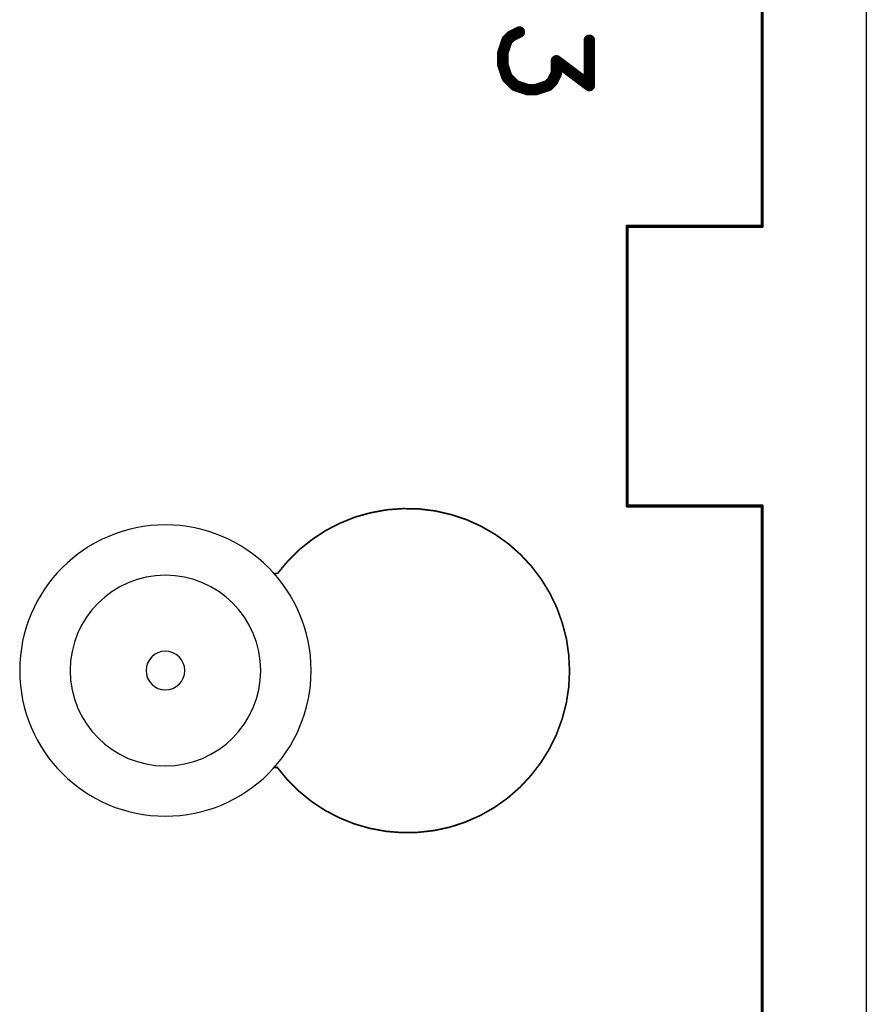
# Model space of a CAD drawing. Units: inches. Extents: x 0 to 15.8, y 0 to 10.2.
# Drawn here: x 9.8 to 10.3, y 5.9 to 6.5 of the extents above; entities that cross this region are included whole.
import ezdxf

# ---------------------------------------------------------------- set-up
doc = ezdxf.new("R2010")
doc.units = ezdxf.units.IN
doc.header["$MEASUREMENT"] = 0
doc.layers.get('0').update_dxf_attribs({"color": 90})
doc.layers.add('PART', color=7, linetype='Continuous')

# ---------------------------------------------------------------- blocks, each defined once
blk = doc.blocks.new('UNIT_DISC')
at = {"linetype": 'Continuous', "const_width": 0.5}
blk.add_lwpolyline([(0.25, 0, 1), (-0.25, 0, 1)], format="xyb", close=True, dxfattribs=at)

msp = doc.modelspace()

# ---------------------------------------------------------------- linework, layer by layer
at = {"layer": 'PART', "color": 7}
msp.add_lwpolyline([(10.26974, 9.52269), (10.26974, 2.64769)], dxfattribs=at)
for points, const_width in [([(10.20649, 6.35469), (10.20649, 8.98469)], 0.002), ([(10.05399, 6.47019), (10.05899, 6.47269)], 0.007), ([(10.04899, 6.46019), (10.05149, 6.46769)], 0.007), ([(10.05149, 6.46769), (10.05399, 6.47019)], 0.007), ([(10.10149, 6.46769), (10.10149, 6.44019)], 0.007), ([(10.04899, 6.45269), (10.04899, 6.46019)], 0.007), ([(10.05149, 6.44519), (10.04899, 6.45269)], 0.007), ([(10.08149, 6.45519), (10.08149, 6.44769)], 0.007), ([(10.10149, 6.44019), (10.08149, 6.45519)], 0.007), ([(10.08149, 6.44769), (10.07899, 6.44269)], 0.007), ([(10.05649, 6.44019), (10.05149, 6.44519)], 0.007), ([(10.07899, 6.44269), (10.07649, 6.44019)], 0.007), ([(10.06399, 6.43769), (10.05649, 6.44019)], 0.007), ([(10.06899, 6.43769), (10.06399, 6.43769)], 0.007), ([(10.07649, 6.44019), (10.06899, 6.43769)], 0.007), ([(10.12449, 6.18469), (10.12449, 6.35469)], 0.002), ([(10.12449, 6.35469), (10.20649, 6.35469)], 0.002), ([(9.95929, 6.17799), (9.96879, 6.18059)], 0.001), ([(9.96879, 6.18059), (9.97849, 6.18239)], 0.001), ([(9.97849, 6.18239), (9.98829, 6.18309)], 0.001), ([(9.98829, 6.18309), (9.99819, 6.18289)], 0.001), ([(9.99819, 6.18289), (10.00789, 6.18169)], 0.001), ([(10.00789, 6.18169), (10.01749, 6.17949)], 0.001), ([(10.20649, 6.18469), (10.12449, 6.18469)], 0.002), ([(10.20649, 4.24469), (10.20649, 6.18469)], 0.002), ([(9.94139, 6.16979), (9.95019, 6.17429)], 0.001), ([(9.95019, 6.17429), (9.95929, 6.17799)], 0.001), ([(10.01749, 6.17949), (10.02689, 6.17639)], 0.001), ([(10.02689, 6.17639), (10.03589, 6.17229)], 0.001), ([(9.93319, 6.16439), (9.94139, 6.16979)], 0.001), ([(10.03589, 6.17229), (10.04439, 6.16739)], 0.001), ([(9.92549, 6.15829), (9.93319, 6.16439)], 0.001), ([(10.04439, 6.16739), (10.05239, 6.16169)], 0.001), ([(9.91849, 6.15139), (9.92549, 6.15829)], 0.001), ([(10.05239, 6.16169), (10.05979, 6.15509)], 0.001), ([(9.91219, 6.14379), (9.91849, 6.15139)], 0.001), ([(10.05979, 6.15509), (10.06649, 6.14789)], 0.001), ([(10.06649, 6.14789), (10.07239, 6.14009)], 0.001), ([(9.90995, 6.14369), (9.91149, 6.14369)], 0.001), ([(10.07239, 6.14009), (10.07749, 6.13169)], 0.001), ([(10.07749, 6.13169), (10.08179, 6.12279)], 0.001), ([(10.08179, 6.12279), (10.08509, 6.11349)], 0.001), ([(10.08509, 6.11349), (10.08759, 6.10399)], 0.001), ([(10.08759, 6.10399), (10.08899, 6.09419)], 0.001), ([(10.08899, 6.09419), (10.08949, 6.08439)], 0.001), ([(10.08949, 6.08439), (10.08899, 6.07459)], 0.001), ([(10.08899, 6.07459), (10.08749, 6.06479)], 0.001), ([(10.08749, 6.06479), (10.08499, 6.05529)], 0.001), ([(10.08499, 6.05529), (10.08159, 6.04599)], 0.001), ([(10.08159, 6.04599), (10.07729, 6.03719)], 0.001), ([(10.07729, 6.03719), (10.07209, 6.02879)], 0.001), ([(9.90995, 6.02569), (9.91149, 6.02569)], 0.001), ([(9.91809, 6.01829), (9.91189, 6.02589)], 0.001), ([(10.07209, 6.02879), (10.06609, 6.02099)], 0.001), ([(10.06609, 6.02099), (10.05939, 6.01379)], 0.001), ([(9.92509, 6.01139), (9.91809, 6.01829)], 0.001), ([(10.05939, 6.01379), (10.05199, 6.00729)], 0.001), ([(9.93269, 6.00519), (9.92509, 6.01139)], 0.001), ([(10.05199, 6.00729), (10.04399, 6.00159)], 0.001), ([(9.94099, 5.99969), (9.93269, 6.00519)], 0.001), ([(10.04399, 6.00159), (10.03539, 5.99669)], 0.001), ([(9.94969, 5.99519), (9.94099, 5.99969)], 0.001), ([(9.95879, 5.99149), (9.94969, 5.99519)], 0.001), ([(10.03539, 5.99669), (10.02639, 5.99269)], 0.001), ([(9.96829, 5.98879), (9.95879, 5.99149)], 0.001), ([(9.97799, 5.98699), (9.96829, 5.98879)], 0.001), ([(10.01699, 5.98959), (10.00739, 5.98749)], 0.001), ([(10.02639, 5.99269), (10.01699, 5.98959)], 0.001), ([(9.98779, 5.98619), (9.97799, 5.98699)], 0.001), ([(9.99769, 5.98639), (9.98779, 5.98619)], 0.001), ([(10.00739, 5.98749), (9.99769, 5.98639)], 0.001)]:
    msp.add_lwpolyline(points, dxfattribs=dict(at, const_width=const_width))
for radius, start, end in [(0.0885, 0, 180), (0.0579, 0, 180), (0.01175, 0, 180), (0.0885, 180, 0), (0.0579, 180, 0), (0.01175, 180, 0)]:
    msp.add_arc((9.84399, 6.08469), radius, start, end, dxfattribs=at)

# ---------------------------------------------------------------- block references
for p, xscale, yscale, zscale in [((10.05899, 6.47269), 0.006999999999999673, 0.006999999999999673, 0.007), ((10.05149, 6.46769), 0.006999999999999673, 0.006999999999999673, 0.007), ((10.05149, 6.46769), 0.006999999999999673, 0.006999999999999673, 0.007), ((10.05399, 6.47019), 0.006999999999999673, 0.006999999999999673, 0.007), ((10.05399, 6.47019), 0.006999999999999673, 0.006999999999999673, 0.007), ((10.10149, 6.46769), 0.006999999999999673, 0.006999999999999673, 0.007), ((10.04899, 6.46019), 0.006999999999999673, 0.006999999999999673, 0.007), ((10.04899, 6.46019), 0.006999999999999673, 0.006999999999999673, 0.007), ((10.04899, 6.45269), 0.006999999999999673, 0.006999999999999673, 0.007), ((10.04899, 6.45269), 0.006999999999999673, 0.006999999999999673, 0.007), ((10.08149, 6.45519), 0.006999999999999673, 0.006999999999999673, 0.007), ((10.08149, 6.45519), 0.006999999999999673, 0.006999999999999673, 0.007), ((10.08149, 6.44769), 0.006999999999999673, 0.006999999999999673, 0.007), ((10.08149, 6.44769), 0.006999999999999673, 0.006999999999999673, 0.007), ((10.05149, 6.44519), 0.006999999999999673, 0.006999999999999673, 0.007), ((10.05149, 6.44519), 0.006999999999999673, 0.006999999999999673, 0.007), ((10.07899, 6.44269), 0.006999999999999673, 0.006999999999999673, 0.007), ((10.07899, 6.44269), 0.006999999999999673, 0.006999999999999673, 0.007), ((10.05649, 6.44019), 0.006999999999999673, 0.006999999999999673, 0.007), ((10.05649, 6.44019), 0.006999999999999673, 0.006999999999999673, 0.007), ((10.06399, 6.43769), 0.006999999999999673, 0.006999999999999673, 0.007), ((10.06399, 6.43769), 0.006999999999999673, 0.006999999999999673, 0.007), ((10.06899, 6.43769), 0.006999999999999673, 0.006999999999999673, 0.007), ((10.06899, 6.43769), 0.006999999999999673, 0.006999999999999673, 0.007), ((10.07649, 6.44019), 0.006999999999999673, 0.006999999999999673, 0.007), ((10.07649, 6.44019), 0.006999999999999673, 0.006999999999999673, 0.007), ((10.10149, 6.44019), 0.006999999999999673, 0.006999999999999673, 0.007), ((10.10149, 6.44019), 0.006999999999999673, 0.006999999999999673, 0.007), ((10.12449, 6.35469), 0.002000000000000668, 0.002000000000000668, 0.002), ((10.12449, 6.35469), 0.002000000000000668, 0.002000000000000668, 0.002), ((10.20649, 6.35469), 0.002000000000000668, 0.002000000000000668, 0.002), ((10.20649, 6.35469), 0.002000000000000668, 0.002000000000000668, 0.002), ((9.96879, 6.18059), 0.0009999999999994458, 0.0009999999999994458, 0.001), ((9.96879, 6.18059), 0.0009999999999994458, 0.0009999999999994458, 0.001), ((9.97849, 6.18239), 0.0009999999999994458, 0.0009999999999994458, 0.001), ((9.97849, 6.18239), 0.0009999999999994458, 0.0009999999999994458, 0.001), ((9.98829, 6.18309), 0.0009999999999994458, 0.0009999999999994458, 0.001), ((9.98829, 6.18309), 0.0009999999999994458, 0.0009999999999994458, 0.001), ((9.99819, 6.18289), 0.0009999999999994458, 0.0009999999999994458, 0.001), ((9.99819, 6.18289), 0.0009999999999994458, 0.0009999999999994458, 0.001), ((10.00789, 6.18169), 0.0009999999999994458, 0.0009999999999994458, 0.001), ((10.00789, 6.18169), 0.0009999999999994458, 0.0009999999999994458, 0.001), ((10.12449, 6.18469), 0.002000000000000668, 0.002000000000000668, 0.002), ((10.12449, 6.18469), 0.002000000000000668, 0.002000000000000668, 0.002), ((10.20649, 6.18469), 0.002000000000000668, 0.002000000000000668, 0.002), ((10.20649, 6.18469), 0.002000000000000668, 0.002000000000000668, 0.002), ((9.95019, 6.17429), 0.0009999999999994458, 0.0009999999999994458, 0.001), ((9.95019, 6.17429), 0.0009999999999994458, 0.0009999999999994458, 0.001), ((9.95929, 6.17799), 0.0009999999999994458, 0.0009999999999994458, 0.001), ((9.95929, 6.17799), 0.0009999999999994458, 0.0009999999999994458, 0.001), ((10.01749, 6.17949), 0.0009999999999994458, 0.0009999999999994458, 0.001), ((10.01749, 6.17949), 0.0009999999999994458, 0.0009999999999994458, 0.001), ((10.02689, 6.17639), 0.0009999999999994458, 0.0009999999999994458, 0.001), ((10.02689, 6.17639), 0.0009999999999994458, 0.0009999999999994458, 0.001), ((9.94139, 6.16979), 0.0009999999999994458, 0.0009999999999994458, 0.001), ((9.94139, 6.16979), 0.0009999999999994458, 0.0009999999999994458, 0.001), ((10.03589, 6.17229), 0.0009999999999994458, 0.0009999999999994458, 0.001), ((10.03589, 6.17229), 0.0009999999999994458, 0.0009999999999994458, 0.001), ((9.93319, 6.16439), 0.0009999999999994458, 0.0009999999999994458, 0.001), ((9.93319, 6.16439), 0.0009999999999994458, 0.0009999999999994458, 0.001), ((10.04439, 6.16739), 0.0009999999999994458, 0.0009999999999994458, 0.001), ((10.04439, 6.16739), 0.0009999999999994458, 0.0009999999999994458, 0.001), ((9.92549, 6.15829), 0.0009999999999994458, 0.0009999999999994458, 0.001), ((9.92549, 6.15829), 0.0009999999999994458, 0.0009999999999994458, 0.001), ((10.05239, 6.16169), 0.0009999999999994458, 0.0009999999999994458, 0.001), ((10.05239, 6.16169), 0.0009999999999994458, 0.0009999999999994458, 0.001), ((9.91849, 6.15139), 0.0009999999999994458, 0.0009999999999994458, 0.001), ((9.91849, 6.15139), 0.0009999999999994458, 0.0009999999999994458, 0.001), ((10.05979, 6.15509), 0.0009999999999994458, 0.0009999999999994458, 0.001), ((10.05979, 6.15509), 0.0009999999999994458, 0.0009999999999994458, 0.001), ((10.06649, 6.14789), 0.0009999999999994458, 0.0009999999999994458, 0.001), ((10.06649, 6.14789), 0.0009999999999994458, 0.0009999999999994458, 0.001), ((9.91149, 6.14369), 0.0009999999999994458, 0.0009999999999994458, 0.001), ((9.91219, 6.14379), 0.0009999999999994458, 0.0009999999999994458, 0.001), ((10.07239, 6.14009), 0.0009999999999994458, 0.0009999999999994458, 0.001), ((10.07239, 6.14009), 0.0009999999999994458, 0.0009999999999994458, 0.001), ((10.07749, 6.13169), 0.0009999999999994458, 0.0009999999999994458, 0.001), ((10.07749, 6.13169), 0.0009999999999994458, 0.0009999999999994458, 0.001), ((10.08179, 6.12279), 0.0009999999999994458, 0.0009999999999994458, 0.001), ((10.08179, 6.12279), 0.0009999999999994458, 0.0009999999999994458, 0.001), ((10.08509, 6.11349), 0.0009999999999994458, 0.0009999999999994458, 0.001), ((10.08509, 6.11349), 0.0009999999999994458, 0.0009999999999994458, 0.001), ((10.08759, 6.10399), 0.0009999999999994458, 0.0009999999999994458, 0.001), ((10.08759, 6.10399), 0.0009999999999994458, 0.0009999999999994458, 0.001), ((10.08899, 6.09419), 0.0009999999999994458, 0.0009999999999994458, 0.001), ((10.08899, 6.09419), 0.0009999999999994458, 0.0009999999999994458, 0.001), ((10.08949, 6.08439), 0.0009999999999994458, 0.0009999999999994458, 0.001), ((10.08949, 6.08439), 0.0009999999999994458, 0.0009999999999994458, 0.001), ((10.08899, 6.07459), 0.0009999999999994458, 0.0009999999999994458, 0.001), ((10.08899, 6.07459), 0.0009999999999994458, 0.0009999999999994458, 0.001), ((10.08749, 6.06479), 0.0009999999999994458, 0.0009999999999994458, 0.001), ((10.08749, 6.06479), 0.0009999999999994458, 0.0009999999999994458, 0.001), ((10.08499, 6.05529), 0.0009999999999994458, 0.0009999999999994458, 0.001), ((10.08499, 6.05529), 0.0009999999999994458, 0.0009999999999994458, 0.001), ((10.08159, 6.04599), 0.0009999999999994458, 0.0009999999999994458, 0.001), ((10.08159, 6.04599), 0.0009999999999994458, 0.0009999999999994458, 0.001), ((10.07729, 6.03719), 0.0009999999999994458, 0.0009999999999994458, 0.001), ((10.07729, 6.03719), 0.0009999999999994458, 0.0009999999999994458, 0.001), ((9.91149, 6.02569), 0.0009999999999994458, 0.0009999999999994458, 0.001), ((9.91189, 6.02589), 0.0009999999999994458, 0.0009999999999994458, 0.001), ((10.07209, 6.02879), 0.0009999999999994458, 0.0009999999999994458, 0.001), ((10.07209, 6.02879), 0.0009999999999994458, 0.0009999999999994458, 0.001), ((10.06609, 6.02099), 0.0009999999999994458, 0.0009999999999994458, 0.001), ((10.06609, 6.02099), 0.0009999999999994458, 0.0009999999999994458, 0.001), ((9.91809, 6.01829), 0.0009999999999994458, 0.0009999999999994458, 0.001), ((9.91809, 6.01829), 0.0009999999999994458, 0.0009999999999994458, 0.001), ((10.05939, 6.01379), 0.0009999999999994458, 0.0009999999999994458, 0.001), ((10.05939, 6.01379), 0.0009999999999994458, 0.0009999999999994458, 0.001), ((9.92509, 6.01139), 0.0009999999999994458, 0.0009999999999994458, 0.001), ((9.92509, 6.01139), 0.0009999999999994458, 0.0009999999999994458, 0.001), ((10.05199, 6.00729), 0.0009999999999994458, 0.0009999999999994458, 0.001), ((10.05199, 6.00729), 0.0009999999999994458, 0.0009999999999994458, 0.001), ((9.93269, 6.00519), 0.0009999999999994458, 0.0009999999999994458, 0.001), ((9.93269, 6.00519), 0.0009999999999994458, 0.0009999999999994458, 0.001), ((10.04399, 6.00159), 0.0009999999999994458, 0.0009999999999994458, 0.001), ((10.04399, 6.00159), 0.0009999999999994458, 0.0009999999999994458, 0.001), ((9.94099, 5.99969), 0.0009999999999994458, 0.0009999999999994458, 0.001), ((9.94099, 5.99969), 0.0009999999999994458, 0.0009999999999994458, 0.001), ((9.94969, 5.99519), 0.0009999999999994458, 0.0009999999999994458, 0.001), ((9.94969, 5.99519), 0.0009999999999994458, 0.0009999999999994458, 0.001), ((10.03539, 5.99669), 0.0009999999999994458, 0.0009999999999994458, 0.001), ((10.03539, 5.99669), 0.0009999999999994458, 0.0009999999999994458, 0.001), ((9.95879, 5.99149), 0.0009999999999994458, 0.0009999999999994458, 0.001), ((9.95879, 5.99149), 0.0009999999999994458, 0.0009999999999994458, 0.001), ((9.96829, 5.98879), 0.0009999999999994458, 0.0009999999999994458, 0.001), ((9.96829, 5.98879), 0.0009999999999994458, 0.0009999999999994458, 0.001), ((10.01699, 5.98959), 0.0009999999999994458, 0.0009999999999994458, 0.001), ((10.01699, 5.98959), 0.0009999999999994458, 0.0009999999999994458, 0.001), ((10.02639, 5.99269), 0.0009999999999994458, 0.0009999999999994458, 0.001), ((10.02639, 5.99269), 0.0009999999999994458, 0.0009999999999994458, 0.001), ((9.97799, 5.98699), 0.0009999999999994458, 0.0009999999999994458, 0.001), ((9.97799, 5.98699), 0.0009999999999994458, 0.0009999999999994458, 0.001), ((9.98779, 5.98619), 0.0009999999999994458, 0.0009999999999994458, 0.001), ((9.98779, 5.98619), 0.0009999999999994458, 0.0009999999999994458, 0.001), ((9.99769, 5.98639), 0.0009999999999994458, 0.0009999999999994458, 0.001), ((9.99769, 5.98639), 0.0009999999999994458, 0.0009999999999994458, 0.001), ((10.00739, 5.98749), 0.0009999999999994458, 0.0009999999999994458, 0.001), ((10.00739, 5.98749), 0.0009999999999994458, 0.0009999999999994458, 0.001)]:
    msp.add_blockref('UNIT_DISC', p, dxfattribs=dict(at, xscale=xscale, yscale=yscale, zscale=zscale))

doc.saveas('drawing.dxf')
